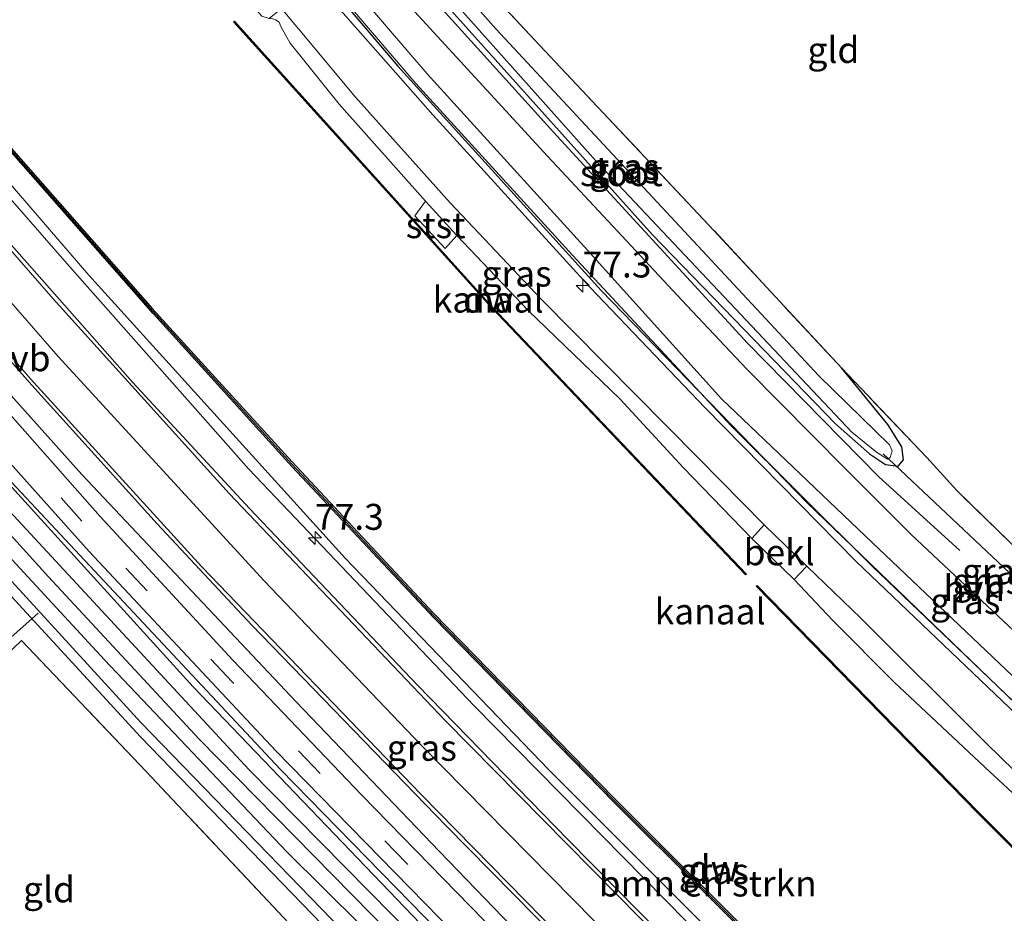
# Model space of a CAD drawing. Units: metres. Extents: x 170000 to 180000, y 374999 to 381252.
# Drawn here: x 177144 to 177239, y 379974 to 380060 of the extents above; entities that cross this region are included whole.
import ezdxf
from ezdxf.enums import TextEntityAlignment as Align

# ---------------------------------------------------------------- set-up
doc = ezdxf.new("R2010")
doc.units = ezdxf.units.M
doc.linetypes.add('IE-TERREINAFSCHEIDING', pattern=[10, 8, -2])
doc.linetypes.add('VW-3-9_STREEP', pattern=[12, 3, -9])
doc.layers.get('0').update_dxf_attribs({"lineweight": 25})
for name, color, linetype, lineweight in [('B-ME-AM-KILOMETR-S-B1', 7, 'Continuous', 18), ('B-ME-BV-GELEIDECONSTRUCTIE-GELEIDERAIL-L-B1', 213, 'BV-GELEIDERAIL', 18), ('B-ME-GC-DAMWAND-GV-B6', 10, 'Continuous', 25), ('B-ME-GC-DAMWAND-L-B1', 10, 'Continuous', 25), ('B-ME-GR-BOMENRIJ-L-B1', 10, 'Continuous', 25), ('B-ME-GR-BOMENSTRUIKEN-GV-B6', 93, 'Continuous', 18), ('B-ME-GW-INSTEEKWATERGANG-L-B1', 10, 'Continuous', 25), ('B-ME-GW-KRUINLIJN-L-B1', 93, 'Continuous', 18), ('B-ME-GW-TEENLIJN-L-B1', 93, 'Continuous', 18), ('B-ME-IE-GRASLAND-GV-B6', 93, 'Continuous', 18), ('B-ME-IE-GRONDWERKLIJN-GROND_INGERICHT-GV-B6', 253, 'Continuous', 18), ('B-ME-IE-TERREINAFSCHEIDING-DOORGANG-L-B1', 8, 'IE-TERREINAFSCHEIDING-KUNSTMATIG-OPEN', 18), ('B-ME-IE-TERREINAFSCHEIDING-RASTERHEKWERK-L-B1', 8, 'IE-TERREINAFSCHEIDING', 18), ('B-ME-KW-DUIKER-L-B1', 10, 'Continuous', 25), ('B-ME-OB-BEKLEDING-GV-B6', 253, 'Continuous', 18), ('B-ME-OB-WATERLIJN-L-B1', 133, 'OB-WATERLIJN', 18), ('B-ME-OG-WATER-GV-B6', 153, 'Continuous', 18), ('B-ME-VH-VERH_SOORT-BITUMEN-GV-B6', 8, 'IE-TERREINAFSCHEIDING-NATUURLIJK-HOUTWAL', 18), ('B-ME-VH-VERH_SOORT-HALF_VERHARDING-GV-B6', 8, 'IE-TERREINAFSCHEIDING-NATUURLIJK-HOUTWAL', 18), ('B-ME-VW-MARKERING-39STREEP-015-L-B1', 255, 'VW-3-9_STREEP', 18), ('B-ME-VW-MARKERING-STREEP-015-L-B1', 7, 'Continuous', 18), ('B-ME-VW-MEUBILAIR_WEGMEUBILAIR-VERKEERSBORD-S-B1', 8, 'Continuous', 18)]:
    doc.layers.add(name, color=color, linetype=linetype, lineweight=lineweight)
doc.styles.add('NLCS-ISO', font='NLCS-ISO.TTF')
doc.linetypes.add('BV-GELEIDERAIL', pattern='A,10,-3,[108,NLCS.SHX,S=1,R=0,X=0,Y=0],-3', length=16)
doc.linetypes.add('IE-TERREINAFSCHEIDING-KUNSTMATIG-OPEN', pattern='A,7,-1.5,[67,NLCS.SHX,S=0.75,R=0,X=0,Y=0],-1.5', length=10)
doc.linetypes.add('IE-TERREINAFSCHEIDING-NATUURLIJK-HOUTWAL', pattern='A,7,-1.5,[67,NLCS.SHX,S=0.75,R=45,X=0,Y=0],-1.5,7,-1.5,[70,NLCS.SHX,S=0.75,R=0,X=0,Y=0],-1.5', length=20)
doc.linetypes.add('OB-WATERLIJN', pattern='A,10,[32,NLCS.SHX,S=2,R=0,X=0,Y=0],-12', length=22)

# ---------------------------------------------------------------- blocks, each defined once
blk = doc.blocks.new('hecto')
for p, q in [((0, 0.625), (-0.625, 0)), ((0, -0.625), (0, 0.625)), ((-0.625, 0), (0.625, 0)), ((0.625, 0), (0, -0.625))]:
    blk.add_line(p, q)

msp = doc.modelspace()

# ---------------------------------------------------------------- linework, layer by layer
at = {"layer": 'B-ME-BV-GELEIDECONSTRUCTIE-GELEIDERAIL-L-B1'}
msp.add_polyline3d([(177084.301, 380115.645, 24.299), (177093.638, 380103.67, 24.157), (177111.009, 380081.575, 24.168), (177131.442, 380056.967, 24.228), (177149.029, 380036.816, 24.155), (177166.54, 380017.034, 24.189), (177188.267, 379994.236, 24.191), (177214.908, 379967.191, 24.201), (177233.696, 379948.16, 24.228), (177247.646, 379933.835, 24.238), (177267.084, 379913.737, 24.147), (177291.146, 379889.113, 24.212), (177320.92, 379859.266, 24.111), (177339.393, 379840.974, 24.277)], dxfattribs=at)
at = {"layer": 'B-ME-GC-DAMWAND-GV-B6'}
for points in [[(177218.552, 379968.195, 23.066), (177201.774, 379984.883, 23.078), (177184.383, 380002.7, 23.079), (177170.706, 380017.291, 23.074), (177157.323, 380032.03, 23.07), (177142.484, 380048.911, 23.112), (177129.435, 380064.192, 23.096), (177120.709, 380074.632, 23.068), (177110.522, 380087.142, 23.075), (177098.241, 380102.696, 23.093), (177088.627, 380115.537, 23.061), (177088.636, 380116.002, 22.8), (177098.246, 380103.165, 22.8), (177110.552, 380087.555, 22.8), (177120.739, 380075.108, 22.8), (177129.466, 380064.637, 22.8), (177142.426, 380049.309, 22.8), (177157.266, 380032.489, 22.8), (177170.7, 380017.778, 23.079), (177184.323, 380003.195, 22.8), (177201.731, 379985.366, 22.8), (177218.495, 379968.635, 22.8)], [(177165.158, 380060.219, 22.8), (177189.973, 380032.713, 22.8), (177214.5, 380006.931, 22.8), (177214.428, 380006.863, 22.8), (177189.899, 380032.645, 22.8), (177165.084, 380060.153, 22.8), (177165.158, 380060.219, 22.8)], [(177268.896, 379951.99, 22.8), (177268.921, 379951.965, 22.955), (177272.345, 379948.799, 23.002), (177276.301, 379944.853, 22.992), (177277.615, 379943.542, 22.595), (177278.442, 379944.302, 22.576), (177278.477, 379944.267, 22.54), (177277.65, 379943.507, 22.572), (177280.94, 379940.225, 22.529), (177280.869, 379940.154, 22.529), (177277.521, 379943.495, 22.529), (177272.275, 379948.729, 22.558), (177268.851, 379951.895, 22.8), (177268.826, 379951.92, 22.8), (177259.097, 379961.672, 22.8), (177236.829, 379983.87, 22.8), (177215.45, 380005.767, 22.8), (177215.522, 380005.837, 22.8), (177236.901, 379983.94, 22.8), (177259.167, 379961.742, 22.8), (177268.896, 379951.99, 22.8)]]:
    msp.add_polyline3d(points, dxfattribs=at)
at = {"layer": 'B-ME-GC-DAMWAND-L-B1'}
for points in [[(177340.642, 379847.265, 22.942), (177323.785, 379863.967, 23.024), (177308.704, 379878.951, 23.055), (177292.816, 379894.723, 23.04), (177277.804, 379909.595, 23.05), (177263.666, 379923.639, 23.058), (177247.681, 379939.488, 23.052), (177232.555, 379954.451, 23.07), (177218.523, 379968.415, 23.058), (177201.752, 379985.124, 23.088), (177184.353, 380002.948, 23.067), (177170.703, 380017.534, 23.076), (177157.294, 380032.26, 23.075), (177142.455, 380049.11, 23.096), (177129.451, 380064.415, 23.083), (177120.724, 380074.87, 23.038), (177110.537, 380087.348, 23.089), (177098.243, 380102.931, 23.091), (177088.631, 380115.769, 22.931)], [(177165.121, 380060.186, 22.966), (177189.936, 380032.679, 22.978), (177214.464, 380006.897, 22.95)], [(177215.486, 380005.802, 23.029), (177236.865, 379983.905, 22.962), (177259.132, 379961.707, 22.985), (177268.861, 379951.955, 22.955), (177268.886, 379951.93, 22.955), (177272.31, 379948.764, 23.002)]]:
    msp.add_polyline3d(points, dxfattribs=at)
at = {"layer": 'B-ME-GR-BOMENRIJ-L-B1'}
for points in [[(177205.965, 379958.984, 23.652), (177191.895, 379972.983, 23.454), (177184.896, 379980.213, 23.764), (177171.116, 379994.612, 23.809), (177150.466, 380016.521, 23.772), (177130.474, 380038.827, 23.858), (177117.218, 380054.698, 23.587), (177104.296, 380069.417, 23.686), (177097.755, 380077.231, 23.852), (177079.391, 380101.092, 23.615)], [(177075.665, 380097.891, 23.425), (177085.455, 380085.236, 23.28), (177095.363, 380072.394, 23.316), (177121.213, 380041.299, 23.474), (177142.244, 380017.291, 23.363), (177169.581, 379988.127, 23.318), (177197.453, 379959.601, 23.447), (177226.074, 379930.802, 23.264), (177248.389, 379908.328, 22.989), (177277.004, 379879.959, 23.152), (177299.978, 379857.379, 23.228), (177322.958, 379834.697, 23.234)], [(177235.057, 380009.215, 23.163), (177227.225, 380016.329, 23.026), (177214.612, 380029.18, 23.024), (177195.915, 380049.528, 22.992), (177183.057, 380063.744, 22.991), (177170.323, 380078.857, 22.829), (177158.192, 380094.063, 22.898)], [(177149.935, 380092.661, 23.286), (177162.132, 380077.949, 23.291), (177180.914, 380055.878, 23.22), (177200.507, 380034.265, 23.3), (177220.32, 380013.836, 23.159), (177241.369, 379993.547, 23.318), (177248.483, 379987.219, 23.354), (177255.399, 379980.16, 23.429), (177269.419, 379966.447, 23.379), (177289.537, 379944.23, 23.325), (177309.193, 379922.983, 23.189)]]:
    msp.add_polyline3d(points, dxfattribs=at)
at = {"layer": 'B-ME-GR-BOMENSTRUIKEN-GV-B6'}
msp.add_polyline3d([(177245.168, 379937.728, 23.296), (177218.875, 379964.652, 23.326), (177195.455, 379988.078, 23.278), (177175.842, 380008.471, 23.391), (177151.119, 380035.726, 23.356), (177131.356, 380058.648, 23.298), (177112.306, 380081.541, 23.184), (177096.53, 380101.502, 23.104), (177085.016, 380116.426, 23.425), (177088.627, 380115.537, 23.061), (177098.241, 380102.696, 23.093), (177110.522, 380087.142, 23.075), (177120.709, 380074.632, 23.068), (177129.435, 380064.192, 23.096), (177142.484, 380048.911, 23.112), (177157.323, 380032.03, 23.07), (177170.706, 380017.291, 23.074), (177184.383, 380002.7, 23.079), (177201.774, 379984.883, 23.078), (177218.552, 379968.195, 23.066), (177232.581, 379954.217, 23.064), (177247.717, 379939.251, 23.045)], dxfattribs=at)
at = {"layer": 'B-ME-GW-INSTEEKWATERGANG-L-B1'}
for points in [[(177326.534, 379827.307, 22.355), (177308.026, 379845.416, 22.413), (177285.218, 379867.851, 22.302), (177264.772, 379887.729, 22.181), (177240.161, 379912.534, 22.343), (177228.568, 379923.864, 22.281), (177208.552, 379943.647, 22.281), (177187.536, 379964.797, 22.221), (177161.774, 379991.027, 22.176), (177147.255, 380006.666, 22.097), (177132.285, 380023.18, 22.169), (177110.839, 380047.679, 22.122), (177093.184, 380068.947, 22.167), (177087.813, 380075.643, 21.983)], [(177179.465, 380074.088, 22.693), (177178.379, 380074.856, 22.726), (177177.663, 380075.031, 22.745), (177177.112, 380075.031, 22.753), (177176.498, 380074.797, 22.757), (177175.868, 380073.95, 22.757), (177176.146, 380072.353, 22.925), (177186.086, 380061.219, 22.923), (177205.445, 380039.612, 22.93), (177223.086, 380021.394, 22.939), (177226.367, 380018.53, 22.844), (177227.901, 380017.481, 22.814), (177229.111, 380017.337, 22.809), (177229.63, 380017.936, 22.818), (177229.465, 380019.2, 22.847), (177228.128, 380021.346, 22.853), (177223.656, 380026.797, 22.872)], [(177084.357, 380073.09, 21.965), (177086.535, 380070.597, 21.834), (177108.715, 380043.958, 22.05), (177134.855, 380014.339, 21.847), (177156.108, 379991.233, 21.83), (177187.246, 379959.096, 22.014), (177208.616, 379937.758, 22.037), (177225.198, 379921.614, 22.045), (177247.896, 379899.175, 21.806), (177273.953, 379873.406, 21.961), (177304.246, 379843.588, 22.156), (177323.86, 379824.466, 22.069)]]:
    msp.add_polyline3d(points, dxfattribs=at)
at = {"layer": 'B-ME-GW-KRUINLIJN-L-B1'}
for points in [[(177364.057, 379867.187, 23.587), (177361.754, 379869.302, 23.638), (177344.617, 379886.275, 23.522), (177324.673, 379906.326, 23.661), (177309.036, 379922.043, 23.621), (177293.804, 379938.556, 23.668), (177287.129, 379945.708, 23.684), (177281.872, 379951.692, 23.613), (177271.339, 379963.601, 23.754), (177257.564, 379977.438, 23.69), (177239.9, 379994.015, 23.856), (177225.08, 380008.141, 23.75), (177210.535, 380022.963, 23.694), (177199.459, 380034.558, 23.755), (177184.29, 380051.173, 23.715), (177173.237, 380063.734, 23.723), (177163.634, 380074.586, 23.572), (177148.908, 380092.783, 23.692), (177140.509, 380103.329, 23.637), (177130.429, 380116.62, 23.586), (177118.261, 380133.474, 23.493), (177110.551, 380144.293, 23.529)], [(177071.73, 380101.925, 23.495), (177084.493, 380085.145, 23.317), (177103.466, 380061.532, 23.393), (177136.63, 380023.059, 23.492), (177161.167, 379996.076, 23.446), (177183.105, 379973.226, 23.314), (177209.239, 379946.736, 23.166), (177234.739, 379921.348, 23.148), (177258.48, 379897.606, 23.031), (177279.307, 379877.126, 23.044), (177304.526, 379852.422, 23.065), (177328.032, 379828.899, 23.09)], [(177169.705, 380061.418, 23.469), (177171.327, 380059.454, 23.507), (177176.825, 380052.878, 23.517), (177185.936, 380042.716, 23.541), (177194.765, 380033.395, 23.615), (177209.852, 380018.125, 23.645), (177216.199, 380011.681, 23.471)], [(177220.317, 380007.687, 23.647), (177225.532, 380002.668, 23.65), (177237.583, 379990.683, 23.679), (177250.106, 379978.416, 23.642), (177258.533, 379970.025, 23.71), (177266.421, 379961.339, 23.55), (177269.63, 379956.354, 23.52), (177272.565, 379952.799, 23.455), (177293.465, 379931.511, 23.47), (177321.382, 379903.678, 23.658), (177347.292, 379878.123, 23.643), (177361.42, 379864.384, 23.548)]]:
    msp.add_polyline3d(points, dxfattribs=at)
at = {"layer": 'B-ME-GW-TEENLIJN-L-B1'}
for points in [[(177364.841, 379868.02, 23.143), (177354.333, 379878.316, 23.208), (177334.12, 379898.265, 23.195), (177311.095, 379921.667, 23.282), (177292.307, 379941.901, 23.216), (177277.932, 379957.558, 23.091), (177264.306, 379971.808, 23.203), (177243.977, 379991.08, 23.238), (177226.573, 380007.714, 23.184), (177213.018, 380021.212, 23.137), (177197.744, 380037.656, 23.131), (177182.645, 380054.188, 23.25), (177168.23, 380071.083, 23.212), (177151.828, 380090.764, 23.156), (177139.265, 380106.75, 23.086), (177121.582, 380130.45, 23.139), (177111.488, 380145.316, 23.244)], [(177327.457, 379828.288, 22.492), (177315.43, 379840.283, 22.481), (177293.037, 379862.052, 22.386), (177270.809, 379883.912, 22.36), (177245.88, 379908.859, 22.323), (177229.847, 379924.814, 22.338), (177207.819, 379946.291, 22.434), (177187.326, 379967.031, 22.219), (177166.555, 379988.111, 22.097), (177141.432, 380015.161, 22.137), (177118.496, 380040.958, 22.177), (177097.954, 380065.64, 22.185), (177083.57, 380083.439, 21.932), (177070.268, 380100.33, 21.908)]]:
    msp.add_polyline3d(points, dxfattribs=at)
at = {"layer": 'B-ME-IE-GRASLAND-GV-B6'}
for points in [[(177244.489, 379997.507, 23.087), (177230.427, 380010.712, 23.056), (177223.977, 380017.119, 22.988), (177214.544, 380026.68, 22.936), (177208.767, 380032.794, 22.855), (177195.325, 380047.201, 22.952), (177181.823, 380061.899, 23.092), (177170.64, 380075.04, 22.961), (177158.556, 380090.116, 22.958), (177146.377, 380105.532, 22.762), (177135.081, 380120.615, 22.812), (177122.322, 380137.543, 22.94), (177114.51, 380148.614, 23.098), (177116.344, 380150.616, 22.767), (177125.302, 380137.601, 22.645), (177144.978, 380110.757, 22.628), (177146.854, 380108.706, 22.555), (177147.99, 380107.751, 22.481), (177148.794, 380107.416, 22.288), (177149.544, 380107.831, 22.281), (177149.551, 380108.719, 22.243)], [(177243.977, 379991.08, 23.238), (177226.573, 380007.714, 23.184), (177213.018, 380021.212, 23.137), (177197.744, 380037.656, 23.131), (177182.645, 380054.188, 23.25), (177168.23, 380071.083, 23.212), (177151.828, 380090.764, 23.156), (177139.265, 380106.75, 23.086), (177121.582, 380130.45, 23.139), (177111.488, 380145.316, 23.244), (177112.462, 380146.379, 23.07)], [(177112.462, 380146.379, 23.07), (177119.449, 380136.642, 23.033), (177132.72, 380117.845, 22.999), (177142.976, 380103.791, 22.999), (177153.663, 380090.93, 23.03), (177166.297, 380075.463, 23.02), (177183.744, 380055.128, 23.007), (177199.158, 380038.168, 22.951), (177212.085, 380023.82, 23.106), (177226.617, 380009.965, 23.037), (177242.095, 379995.247, 23.048)], [(177239.9, 379994.015, 23.856), (177225.08, 380008.141, 23.75), (177210.535, 380022.963, 23.694), (177199.459, 380034.558, 23.755), (177184.29, 380051.173, 23.715), (177173.237, 380063.734, 23.723), (177163.634, 380074.586, 23.572), (177148.908, 380092.783, 23.692), (177140.509, 380103.329, 23.637), (177130.429, 380116.62, 23.586), (177118.261, 380133.474, 23.493), (177110.551, 380144.293, 23.529), (177111.488, 380145.316, 23.244)], [(177111.488, 380145.316, 23.244), (177121.582, 380130.45, 23.139), (177139.265, 380106.75, 23.086), (177151.828, 380090.764, 23.156), (177168.23, 380071.083, 23.212), (177182.645, 380054.188, 23.25), (177197.744, 380037.656, 23.131), (177213.018, 380021.212, 23.137), (177226.573, 380007.714, 23.184), (177243.977, 379991.08, 23.238)], [(177165.957, 380065.774, 23.554), (177163.363, 380068.472, 23.562), (177149.142, 380085.049, 23.556), (177133.595, 380104.637, 23.548), (177119.331, 380123.615, 23.472), (177107.139, 380140.569, 23.595), (177110.551, 380144.293, 23.529), (177118.261, 380133.474, 23.493), (177130.429, 380116.62, 23.586), (177140.509, 380103.329, 23.637), (177148.908, 380092.783, 23.692), (177163.634, 380074.586, 23.572), (177173.237, 380063.734, 23.723), (177184.29, 380051.173, 23.715), (177199.459, 380034.558, 23.755), (177210.535, 380022.963, 23.694), (177225.08, 380008.141, 23.75), (177239.9, 379994.015, 23.856)], [(177082.551, 380113.735, 23.62), (177085.016, 380116.426, 23.425), (177096.53, 380101.502, 23.104), (177112.306, 380081.541, 23.184), (177131.356, 380058.648, 23.298), (177151.119, 380035.726, 23.356), (177175.842, 380008.471, 23.391), (177195.455, 379988.078, 23.278), (177218.875, 379964.652, 23.326), (177245.168, 379937.728, 23.296), (177268.422, 379914.26, 23.337), (177305.532, 379876.318, 23.472), (177328.662, 379852.912, 23.456), (177340.172, 379841.801, 23.544)], [(177338.662, 379840.198, 23.572), (177324.454, 379854.375, 23.507), (177306.018, 379872.562, 23.546), (177291.821, 379886.686, 23.531), (177278.096, 379900.349, 23.499), (177265.02, 379913.412, 23.419), (177249.468, 379928.839, 23.529), (177232.177, 379946.092, 23.474), (177215.365, 379963.018, 23.434), (177197.338, 379981.31, 23.513), (177182.767, 379996.255, 23.594), (177166.61, 380013.245, 23.626), (177155.329, 380025.422, 23.613), (177141.706, 380040.802, 23.624), (177126.366, 380058.553, 23.538), (177111.622, 380076.363, 23.537), (177097.993, 380093.681, 23.529), (177082.551, 380113.735, 23.62)], [(177193.142, 379969.522, 23.454), (177177.417, 379985.66, 23.526), (177164.991, 379998.648, 23.633), (177152.219, 380012.476, 23.549), (177136.7, 380030.016, 23.757), (177124.214, 380044.335, 23.424), (177109.94, 380061.102, 23.37), (177097.429, 380076.39, 23.459), (177087.481, 380088.869, 23.489), (177074.931, 380105.419, 23.586), (177077.488, 380108.21, 23.798), (177084.887, 380098.216, 23.692), (177095.951, 380084.083, 23.678), (177105.588, 380071.99, 23.548), (177117.084, 380058.064, 23.685), (177131.863, 380040.77, 23.709), (177145.647, 380025.117, 23.718), (177157.698, 380011.762, 23.689), (177166.802, 380002.033, 23.621), (177185.521, 379982.714, 23.582), (177207.21, 379960.694, 23.593)], [(177328.032, 379828.899, 23.09), (177304.526, 379852.422, 23.065), (177279.307, 379877.126, 23.044), (177258.48, 379897.606, 23.031), (177234.739, 379921.348, 23.148), (177209.239, 379946.736, 23.166), (177183.105, 379973.226, 23.314), (177161.167, 379996.076, 23.446), (177136.63, 380023.059, 23.492), (177103.466, 380061.532, 23.393), (177084.493, 380085.145, 23.317), (177071.73, 380101.925, 23.495), (177072.848, 380103.146, 23.477)], [(177072.848, 380103.146, 23.477), (177077.72, 380096.644, 23.412), (177083.6, 380088.639, 23.418), (177093.817, 380076.002, 23.356), (177108.045, 380058.567, 23.34), (177124.115, 380039.603, 23.405), (177138.859, 380022.805, 23.408), (177151.144, 380009.116, 23.381), (177169.14, 379989.899, 23.439), (177189.254, 379969.329, 23.303), (177211.076, 379947.266, 23.263), (177231.983, 379926.385, 23.145), (177253.718, 379904.581, 23.099), (177274.379, 379884.078, 23.207), (177291.622, 379867.192, 23.056), (177312.244, 379846.826, 22.981)], [(177315.43, 379840.283, 22.481), (177293.037, 379862.052, 22.386), (177270.809, 379883.912, 22.36), (177245.88, 379908.859, 22.323), (177229.847, 379924.814, 22.338), (177207.819, 379946.291, 22.434), (177187.326, 379967.031, 22.219), (177166.555, 379988.111, 22.097), (177141.432, 380015.161, 22.137), (177118.496, 380040.958, 22.177), (177097.954, 380065.64, 22.185), (177083.57, 380083.439, 21.932), (177070.268, 380100.33, 21.908), (177071.73, 380101.925, 23.495)], [(177071.73, 380101.925, 23.495), (177084.493, 380085.145, 23.317), (177103.466, 380061.532, 23.393), (177136.63, 380023.059, 23.492), (177161.167, 379996.076, 23.446), (177183.105, 379973.226, 23.314), (177209.239, 379946.736, 23.166), (177234.739, 379921.348, 23.148), (177258.48, 379897.606, 23.031), (177279.307, 379877.126, 23.044), (177304.526, 379852.422, 23.065), (177328.032, 379828.899, 23.09)], [(177308.026, 379845.416, 22.413), (177285.218, 379867.851, 22.302), (177264.772, 379887.729, 22.181), (177240.161, 379912.534, 22.343), (177228.568, 379923.864, 22.281), (177208.552, 379943.647, 22.281), (177187.536, 379964.797, 22.221), (177161.774, 379991.027, 22.176), (177147.255, 380006.666, 22.097), (177132.285, 380023.18, 22.169), (177110.839, 380047.679, 22.122), (177093.184, 380068.947, 22.167), (177087.813, 380075.643, 21.983), (177087.562, 380076.011, 21.999), (177084.55, 380079.896, 22.003), (177078.933, 380086.493, 21.926), (177069.277, 380099.249, 21.873), (177070.268, 380100.33, 21.908)], [(177070.268, 380100.33, 21.908), (177083.57, 380083.439, 21.932), (177097.954, 380065.64, 22.185), (177118.496, 380040.958, 22.177), (177141.432, 380015.161, 22.137), (177166.555, 379988.111, 22.097), (177187.326, 379967.031, 22.219), (177207.819, 379946.291, 22.434), (177229.847, 379924.814, 22.338), (177245.88, 379908.859, 22.323), (177270.809, 379883.912, 22.36), (177293.037, 379862.052, 22.386), (177315.43, 379840.283, 22.481)], [(177066.928, 380096.685, 21.626), (177074.768, 380085.901, 21.621), (177081.059, 380077.436, 21.671), (177084.175, 380073.329, 21.941), (177084.357, 380073.09, 21.965), (177086.535, 380070.597, 21.834), (177108.715, 380043.958, 22.05), (177134.855, 380014.339, 21.847), (177156.108, 379991.233, 21.83), (177187.246, 379959.096, 22.014), (177208.616, 379937.758, 22.037), (177225.198, 379921.614, 22.045), (177247.896, 379899.175, 21.806), (177273.953, 379873.406, 21.961), (177304.246, 379843.588, 22.156)], [(177240.661, 379909.626, 21.096), (177223.101, 379927.15, 21.209), (177207.849, 379942.183, 21.261), (177188.069, 379962.461, 21.184), (177170.205, 379980.152, 21.058), (177152.649, 379998.68, 21.055), (177134.429, 380018.36, 21.114), (177116.982, 380038.303, 21.107), (177099.708, 380058.932, 21.266), (177086.887, 380074.994, 21.2), (177087.813, 380075.643, 21.983), (177093.184, 380068.947, 22.167), (177110.839, 380047.679, 22.122), (177132.285, 380023.18, 22.169), (177147.255, 380006.666, 22.097), (177161.774, 379991.027, 22.176), (177187.536, 379964.797, 22.221), (177208.552, 379943.647, 22.281), (177228.568, 379923.864, 22.281), (177240.161, 379912.534, 22.343)], [(177179.465, 380074.088, 22.693), (177194.561, 380057.892, 22.808), (177211.363, 380040.044, 22.946), (177223.656, 380026.797, 22.872), (177228.128, 380021.346, 22.853), (177229.465, 380019.2, 22.847), (177229.63, 380017.936, 22.818), (177229.111, 380017.337, 22.809), (177227.901, 380017.481, 22.814), (177226.367, 380018.53, 22.844), (177223.086, 380021.394, 22.939), (177205.445, 380039.612, 22.93), (177186.086, 380061.219, 22.923), (177176.146, 380072.353, 22.925), (177175.868, 380073.95, 22.757), (177176.498, 380074.797, 22.757), (177177.112, 380075.031, 22.753), (177177.663, 380075.031, 22.745), (177178.379, 380074.856, 22.726), (177179.465, 380074.088, 22.693)], [(177323.86, 379824.466, 22.069), (177304.246, 379843.588, 22.156), (177273.953, 379873.406, 21.961), (177247.896, 379899.175, 21.806), (177225.198, 379921.614, 22.045), (177208.616, 379937.758, 22.037), (177187.246, 379959.096, 22.014), (177156.108, 379991.233, 21.83), (177134.855, 380014.339, 21.847), (177108.715, 380043.958, 22.05), (177086.535, 380070.597, 21.834), (177084.357, 380073.09, 21.965), (177085.3, 380073.772, 21.2), (177107.402, 380047.374, 21.181), (177129.58, 380021.64, 21.064), (177156.151, 379992.638, 21.163), (177180.683, 379967.31, 21.222), (177211.119, 379936.695, 21.224), (177237.751, 379910.255, 21.235), (177264.364, 379883.985, 21.205), (177296.646, 379852.258, 21.203), (177324.517, 379825.164, 21.035), (177323.86, 379824.466, 22.069)], [(177227.051, 380018.675, 21.861), (177228.09, 380017.988, 21.827), (177228.37, 380018.17, 21.827), (177228.535, 380018.818, 21.838), (177228.303, 380019.386, 21.854), (177221.467, 380026.02, 21.987), (177215.496, 380032.443, 21.992), (177215.428, 380032.516, 21.992), (177190.345, 380059.454, 22.044), (177177.918, 380073.544, 22.13), (177177.336, 380073.674, 22.138), (177176.965, 380073.431, 22.138), (177177.081, 380072.776, 22.123), (177177.517, 380071.975, 22.099), (177199.993, 380046.737, 21.794), (177224.672, 380020.599, 21.89), (177227.051, 380018.675, 21.861)], [(177250.106, 379978.416, 23.642), (177237.583, 379990.683, 23.679), (177225.532, 380002.668, 23.65), (177220.317, 380007.687, 23.647), (177216.199, 380011.681, 23.471), (177209.852, 380018.125, 23.645), (177194.765, 380033.395, 23.615), (177185.936, 380042.716, 23.541), (177176.825, 380052.878, 23.517), (177171.327, 380059.454, 23.507), (177169.705, 380061.418, 23.469), (177165.957, 380065.774, 23.554)], [(177186.604, 380039.543, 22.601), (177183.574, 380042.847, 22.649), (177175.247, 380052.202, 22.665), (177170.52, 380058.092, 22.653), (177169.647, 380059.688, 22.656), (177169.47, 380060.098, 22.643), (177169.124, 380060.324, 22.649), (177168.876, 380060.428, 22.655), (177168.512, 380060.481, 22.649), (177169.705, 380061.418, 23.469), (177171.327, 380059.454, 23.507), (177176.825, 380052.878, 23.517), (177185.936, 380042.716, 23.541), (177194.765, 380033.395, 23.615), (177209.852, 380018.125, 23.645), (177216.199, 380011.681, 23.471), (177215.01, 380010.352, 22.721), (177208.411, 380017.187, 22.668), (177202.29, 380023.812, 22.79), (177193.47, 380032.319, 22.67), (177186.604, 380039.543, 22.601)], [(177186.086, 380061.219, 22.923), (177205.445, 380039.612, 22.93), (177223.086, 380021.394, 22.939), (177226.367, 380018.53, 22.844), (177227.901, 380017.481, 22.814), (177229.111, 380017.337, 22.809), (177229.63, 380017.936, 22.818), (177229.465, 380019.2, 22.847), (177228.128, 380021.346, 22.853), (177223.656, 380026.797, 22.872), (177231.89, 380018.161, 22.926), (177234.781, 380014.972, 22.89), (177241.105, 380008.812, 22.837)], [(177247.218, 379979.309, 22.678), (177237.469, 379988.333, 22.692), (177228.752, 379996.514, 22.579), (177222.846, 380002.462, 22.788), (177219.091, 380006.392, 22.715), (177220.317, 380007.687, 23.647), (177225.532, 380002.668, 23.65), (177237.583, 379990.683, 23.679), (177250.106, 379978.416, 23.642)], [(177170.413, 379973.293, 22.06), (177156.664, 379987.896, 22.036), (177144.649, 380000.533, 21.879), (177141.558, 379997.61, 21.868)]]:
    msp.add_polyline3d(points, dxfattribs=at)
at = {"layer": 'B-ME-IE-GRONDWERKLIJN-GROND_INGERICHT-GV-B6'}
for points in [[(177241.105, 380008.812, 22.837), (177234.781, 380014.972, 22.89), (177231.89, 380018.161, 22.926), (177223.656, 380026.797, 22.872), (177211.363, 380040.044, 22.946), (177194.561, 380057.892, 22.808), (177179.465, 380074.088, 22.693), (177178.073, 380075.552, 22.863), (177176.839, 380077.011, 22.731), (177206.692, 380105.862, 22.484), (177268.357, 380037.788, 22.339), (177241.105, 380008.812, 22.837)], [(177124.052, 379980.142, 22.048), (177141.558, 379997.61, 21.868), (177144.649, 380000.533, 21.879), (177156.664, 379987.896, 22.036), (177170.413, 379973.293, 22.06), (177167.446, 379969.971, 22.01), (177150.131, 379952.423, 21.988), (177124.052, 379980.142, 22.048)]]:
    msp.add_polyline3d(points, dxfattribs=at)
at = {"layer": 'B-ME-IE-TERREINAFSCHEIDING-DOORGANG-L-B1'}
msp.add_line((177231.89, 380018.161, 22.926), (177234.781, 380014.972, 22.89), dxfattribs=at)
at = {"layer": 'B-ME-IE-TERREINAFSCHEIDING-RASTERHEKWERK-L-B1'}
msp.add_line((177231.89, 380018.161, 22.926), (177223.656, 380026.797, 22.872), dxfattribs=at)
for points in [[(177223.656, 380026.797, 22.872), (177211.363, 380040.044, 22.946), (177194.561, 380057.892, 22.808), (177179.465, 380074.088, 22.693)], [(177247.655, 380002.432, 22.782), (177241.105, 380008.812, 22.837), (177234.781, 380014.972, 22.89)], [(177167.446, 379969.971, 22.01), (177170.413, 379973.293, 22.06), (177156.664, 379987.896, 22.036), (177144.649, 380000.533, 21.879), (177141.558, 379997.61, 21.868)]]:
    msp.add_polyline3d(points, dxfattribs=at)
at = {"layer": 'B-ME-KW-DUIKER-L-B1'}
for p, q in [((177227.666, 380018.529, 22.1), (177253.335, 379994.308, 22.432)), ((177146.244, 380003.151, 21.236), (177143.595, 380000.812, 21.36))]:
    msp.add_line(p, q, dxfattribs=at)
at = {"layer": 'B-ME-OB-BEKLEDING-GV-B6'}
for points in [[(177183.574, 380042.847, 22.649), (177186.604, 380039.543, 22.601), (177185.48, 380038.287, 22.604), (177182.535, 380041.46, 22.449), (177183.574, 380042.847, 22.649)], [(177215.01, 380010.352, 22.721), (177216.199, 380011.681, 23.471), (177220.317, 380007.687, 23.647), (177219.091, 380006.392, 22.715), (177215.01, 380010.352, 22.721)]]:
    msp.add_polyline3d(points, dxfattribs=at)
at = {"layer": 'B-ME-OB-WATERLIJN-L-B1'}
for points in [[(177340.595, 379847.468, 22.8), (177323.76, 379864.206, 22.8), (177308.668, 379879.173, 22.8), (177292.79, 379894.95, 22.8), (177277.766, 379909.823, 22.8), (177263.648, 379923.855, 22.8), (177247.646, 379939.724, 22.8), (177232.53, 379954.684, 22.8), (177218.495, 379968.635, 22.8), (177201.731, 379985.366, 22.8), (177184.323, 380003.195, 22.8), (177170.7, 380017.778, 23.079), (177157.266, 380032.489, 22.8), (177142.426, 380049.309, 22.8), (177129.466, 380064.637, 22.8), (177120.739, 380075.108, 22.8), (177110.552, 380087.555, 22.8), (177098.246, 380103.165, 22.8), (177088.636, 380116.002, 22.8)], [(177168.876, 380060.428, 22.655), (177169.124, 380060.324, 22.649), (177169.47, 380060.098, 22.643), (177169.647, 380059.688, 22.656), (177170.52, 380058.092, 22.653), (177175.247, 380052.202, 22.665), (177183.574, 380042.847, 22.649), (177182.535, 380041.46, 22.449), (177185.48, 380038.287, 22.604), (177186.604, 380039.543, 22.601), (177193.47, 380032.319, 22.67), (177202.29, 380023.812, 22.79), (177208.411, 380017.187, 22.668), (177215.01, 380010.352, 22.721)], [(177165.158, 380060.219, 22.8), (177189.973, 380032.713, 22.8), (177214.5, 380006.931, 22.8), (177214.428, 380006.863, 22.8), (177189.899, 380032.645, 22.8), (177165.084, 380060.153, 22.8), (177165.158, 380060.219, 22.8)], [(177215.01, 380010.352, 22.721), (177219.091, 380006.392, 22.715), (177222.846, 380002.462, 22.788), (177228.752, 379996.514, 22.579), (177237.469, 379988.333, 22.692), (177247.218, 379979.309, 22.678)], [(177259.167, 379961.742, 22.8), (177236.901, 379983.94, 22.8), (177215.522, 380005.837, 22.8), (177215.45, 380005.767, 22.8), (177236.829, 379983.87, 22.8), (177259.097, 379961.672, 22.8)]]:
    msp.add_polyline3d(points, dxfattribs=at)
at = {"layer": 'B-ME-OG-WATER-GV-B6'}
for points in [[(177218.495, 379968.635, 22.8), (177201.731, 379985.366, 22.8), (177184.323, 380003.195, 22.8), (177170.7, 380017.778, 23.079), (177157.266, 380032.489, 22.8), (177142.426, 380049.309, 22.8), (177129.466, 380064.637, 22.8), (177120.739, 380075.108, 22.8), (177110.552, 380087.555, 22.8), (177098.246, 380103.165, 22.8), (177088.636, 380116.002, 22.8)], [(177153.118, 380077.647, 22.705), (177158.406, 380071.539, 22.498), (177160.384, 380069.122, 22.574), (177167.788, 380060.696, 22.608), (177168.512, 380060.481, 22.649), (177168.876, 380060.428, 22.655), (177169.124, 380060.324, 22.649), (177169.47, 380060.098, 22.643), (177169.647, 380059.688, 22.656), (177170.52, 380058.092, 22.653), (177175.247, 380052.202, 22.665), (177183.574, 380042.847, 22.649), (177182.535, 380041.46, 22.449), (177185.48, 380038.287, 22.604), (177186.604, 380039.543, 22.601), (177193.47, 380032.319, 22.67), (177202.29, 380023.812, 22.79), (177208.411, 380017.187, 22.668), (177215.01, 380010.352, 22.721), (177219.091, 380006.392, 22.715), (177222.846, 380002.462, 22.788), (177228.752, 379996.514, 22.579), (177237.469, 379988.333, 22.692), (177247.218, 379979.309, 22.678)], [(177264.364, 379883.985, 21.205), (177237.751, 379910.255, 21.235), (177211.119, 379936.695, 21.224), (177180.683, 379967.31, 21.222), (177156.151, 379992.638, 21.163), (177129.58, 380021.64, 21.064), (177107.402, 380047.374, 21.181), (177085.3, 380073.772, 21.2), (177085.576, 380073.972, 21.2), (177085.699, 380073.789, 21.2), (177086.822, 380074.647, 21.2), (177086.7, 380074.863, 21.2), (177086.887, 380074.994, 21.2), (177099.708, 380058.932, 21.266), (177116.982, 380038.303, 21.107), (177134.429, 380018.36, 21.114), (177152.649, 379998.68, 21.055), (177170.205, 379980.152, 21.058), (177188.069, 379962.461, 21.184), (177207.849, 379942.183, 21.261), (177223.101, 379927.15, 21.209), (177240.661, 379909.626, 21.096)], [(177215.428, 380032.516, 21.992), (177215.496, 380032.443, 21.992), (177221.467, 380026.02, 21.987), (177228.303, 380019.386, 21.854), (177228.535, 380018.818, 21.838), (177228.37, 380018.17, 21.827), (177228.09, 380017.988, 21.827), (177227.051, 380018.675, 21.861), (177224.672, 380020.599, 21.89), (177199.993, 380046.737, 21.794), (177177.517, 380071.975, 22.099), (177177.081, 380072.776, 22.123), (177176.965, 380073.431, 22.138), (177177.336, 380073.674, 22.138), (177177.918, 380073.544, 22.13), (177190.345, 380059.454, 22.044), (177215.428, 380032.516, 21.992)], [(177165.158, 380060.219, 22.8), (177165.084, 380060.153, 22.8), (177189.899, 380032.645, 22.8), (177214.428, 380006.863, 22.8), (177214.5, 380006.931, 22.8), (177189.973, 380032.713, 22.8), (177165.158, 380060.219, 22.8)], [(177259.167, 379961.742, 22.8), (177236.901, 379983.94, 22.8), (177215.522, 380005.837, 22.8), (177215.45, 380005.767, 22.8), (177236.829, 379983.87, 22.8), (177259.097, 379961.672, 22.8)]]:
    msp.add_polyline3d(points, dxfattribs=at)
at = {"layer": 'B-ME-VH-VERH_SOORT-BITUMEN-GV-B6'}
for points in [[(177207.21, 379960.694, 23.593), (177185.521, 379982.714, 23.582), (177166.802, 380002.033, 23.621), (177157.698, 380011.762, 23.689), (177145.647, 380025.117, 23.718), (177131.863, 380040.77, 23.709), (177117.084, 380058.064, 23.685), (177105.588, 380071.99, 23.548), (177095.951, 380084.083, 23.678), (177084.887, 380098.216, 23.692), (177077.488, 380108.21, 23.798), (177082.551, 380113.735, 23.62), (177097.993, 380093.681, 23.529), (177111.622, 380076.363, 23.537), (177126.366, 380058.553, 23.538), (177141.706, 380040.802, 23.624), (177155.329, 380025.422, 23.613), (177166.61, 380013.245, 23.626), (177182.767, 379996.255, 23.594), (177197.338, 379981.31, 23.513), (177215.365, 379963.018, 23.434)], [(177189.254, 379969.329, 23.303), (177169.14, 379989.899, 23.439), (177151.144, 380009.116, 23.381), (177138.859, 380022.805, 23.408), (177124.115, 380039.603, 23.405), (177108.045, 380058.567, 23.34), (177093.817, 380076.002, 23.356), (177083.6, 380088.639, 23.418), (177077.72, 380096.644, 23.412), (177072.848, 380103.146, 23.477), (177074.931, 380105.419, 23.586), (177087.481, 380088.869, 23.489), (177097.429, 380076.39, 23.459), (177109.94, 380061.102, 23.37), (177124.214, 380044.335, 23.424), (177136.7, 380030.016, 23.757), (177152.219, 380012.476, 23.549), (177164.991, 379998.648, 23.633), (177177.417, 379985.66, 23.526), (177193.142, 379969.522, 23.454)]]:
    msp.add_polyline3d(points, dxfattribs=at)
at = {"layer": 'B-ME-VH-VERH_SOORT-HALF_VERHARDING-GV-B6'}
msp.add_polyline3d([(177242.095, 379995.247, 23.048), (177226.617, 380009.965, 23.037), (177212.085, 380023.82, 23.106), (177199.158, 380038.168, 22.951), (177183.744, 380055.128, 23.007), (177166.297, 380075.463, 23.02), (177153.663, 380090.93, 23.03), (177142.976, 380103.791, 22.999), (177132.72, 380117.845, 22.999), (177119.449, 380136.642, 23.033), (177112.462, 380146.379, 23.07), (177114.51, 380148.614, 23.098), (177122.322, 380137.543, 22.94), (177135.081, 380120.615, 22.812), (177146.377, 380105.532, 22.762), (177158.556, 380090.116, 22.958), (177170.64, 380075.04, 22.961), (177181.823, 380061.899, 23.092), (177195.325, 380047.201, 22.952), (177208.767, 380032.794, 22.855), (177214.544, 380026.68, 22.936), (177223.977, 380017.119, 22.988), (177230.427, 380010.712, 23.056), (177244.489, 379997.507, 23.087)], dxfattribs=at)
at = {"layer": 'B-ME-VW-MARKERING-39STREEP-015-L-B1'}
msp.add_polyline3d([(177330.168, 379831.17, 23.302), (177327.291, 379833.966, 23.241), (177312.184, 379848.986, 23.243), (177294.969, 379865.797, 23.165), (177275.644, 379885.058, 23.403), (177258.484, 379902.086, 23.268), (177235.011, 379925.554, 23.344), (177217.986, 379942.693, 23.323), (177198.778, 379961.906, 23.477), (177181.73, 379979.076, 23.554), (177164.935, 379996.531, 23.504), (177150.456, 380012.026, 23.526), (177136.372, 380027.882, 23.591), (177122.427, 380043.847, 23.441), (177105.111, 380064.591, 23.631), (177091.755, 380081.065, 23.488), (177082.492, 380092.824, 23.565), (177073.807, 380104.193, 23.533)], dxfattribs=at)
at = {"layer": 'B-ME-VW-MARKERING-STREEP-015-L-B1'}
for points in [[(177338.45, 379839.972, 23.506), (177335.567, 379842.778, 23.546), (177324.695, 379853.603, 23.576), (177306.845, 379871.33, 23.487), (177284.851, 379893.168, 23.396), (177266.688, 379911.248, 23.469), (177249.285, 379928.563, 23.575), (177224.182, 379953.671, 23.589), (177204.258, 379973.77, 23.534), (177185.515, 379992.799, 23.563), (177164.658, 380014.687, 23.581), (177147.697, 380033.444, 23.537), (177131.289, 380052.243, 23.558), (177117.791, 380068.282, 23.582), (177103.313, 380086.247, 23.556), (177090.801, 380102.271, 23.462), (177082.319, 380113.482, 23.637)], [(177312.504, 379860.994, 23.487), (177299.955, 379873.423, 23.625), (177282.578, 379890.746, 23.593), (177264.992, 379908.133, 23.667), (177239.587, 379933.46, 23.613), (177221.763, 379951.331, 23.612), (177199.837, 379973.502, 23.632), (177183.159, 379990.442, 23.674), (177168.021, 380006.269, 23.685), (177148.172, 380027.898, 23.565), (177125.699, 380053.674, 23.642), (177107.416, 380075.736, 23.661), (177091.243, 380096.248, 23.598), (177080.006, 380110.958, 23.666)], [(177077.713, 380108.455, 23.739), (177082.07, 380102.658, 23.709), (177093.616, 380087.691, 23.783), (177110.407, 380066.691, 23.583), (177126.01, 380048.159, 23.677), (177145.515, 380025.743, 23.624), (177161.975, 380007.654, 23.666), (177183.146, 379985.702, 23.666), (177201.605, 379966.912, 23.577), (177219.454, 379948.869, 23.594), (177238.661, 379929.603, 23.678), (177260.135, 379908.306, 23.55), (177280.448, 379888.062, 23.503)]]:
    msp.add_polyline3d(points, dxfattribs=at)

# ---------------------------------------------------------------- block references
at = {"layer": 'B-ME-AM-KILOMETR-S-B1', "rotation": 90}
for p in [(177198.722, 380034.73, 23.72), (177172.929, 380010.412, 24.143)]:
    msp.add_blockref('hecto', p, dxfattribs=at)

# ---------------------------------------------------------------- texts
at = {"layer": 'B-ME-AM-KILOMETR-S-B1', "ltscale": 0.2, "style": 'NLCS-ISO'}
for p in [(177198.722, 380034.73, 23.72), (177172.929, 380010.412, 24.143)]:
    msp.add_text('77.3', height=2.5, dxfattribs=at).set_placement(p, align=Align.BOTTOM_LEFT)
at = {"layer": 'B-ME-GC-DAMWAND-GV-B6', "ltscale": 0.2, "style": 'NLCS-ISO'}
for p in [(177189.616, 380033.378), (177211.368, 379978.579)]:
    msp.add_text('dw', height=2.5, dxfattribs=at).set_placement(p, align=Align.MIDDLE_CENTER)
at = {"layer": 'B-ME-GC-DAMWAND-L-B1', "ltscale": 0.2, "style": 'NLCS-ISO'}
for p in [(177189.616, 380033.378), (177211.373, 379978.566)]:
    msp.add_text('dw', height=2.5, dxfattribs=at).set_placement(p, align=Align.MIDDLE_CENTER)
at = {"layer": 'B-ME-GR-BOMENSTRUIKEN-GV-B6', "ltscale": 0.2, "style": 'NLCS-ISO'}
msp.add_text('bmn en strkn', height=2.5, dxfattribs=at).set_placement((177210.774, 379977.111), align=Align.MIDDLE_CENTER)
at = {"layer": 'B-ME-IE-GRASLAND-GV-B6', "ltscale": 0.2, "style": 'NLCS-ISO'}
for p in [(177202.749, 380046.184), (177202.75, 380045.831), (177192.355, 380035.885), (177238.648, 380007.2), (177237.696, 380006.251), (177235.598, 380004.339), (177183.217, 379990.189), (177211.361, 379978.312)]:
    msp.add_text('gras', height=2.5, dxfattribs=at).set_placement(p, align=Align.MIDDLE_CENTER)
at = {"layer": 'B-ME-IE-GRONDWERKLIJN-GROND_INGERICHT-GV-B6', "ltscale": 0.2, "style": 'NLCS-ISO'}
for p in [(177222.885, 380057.433), (177147.292, 379976.54)]:
    msp.add_text('gld', height=2.5, dxfattribs=at).set_placement(p, align=Align.MIDDLE_CENTER)
at = {"layer": 'B-ME-OB-BEKLEDING-GV-B6', "ltscale": 0.2, "style": 'NLCS-ISO'}
for s, p in [('stst', (177184.549, 380040.549)), ('bekl', (177217.656, 380009.03))]:
    msp.add_text(s, height=2.5, dxfattribs=at).set_placement(p, align=Align.MIDDLE_CENTER)
at = {"layer": 'B-ME-OG-WATER-GV-B6', "ltscale": 0.2, "style": 'NLCS-ISO'}
for s, p in [('sloot', (177202.443, 380045.565)), ('kanaal', (177189.616, 380033.378)), ('kanaal', (177211.008, 380003.331))]:
    msp.add_text(s, height=2.5, dxfattribs=at).set_placement(p, align=Align.MIDDLE_CENTER)
at = {"layer": 'B-ME-VH-VERH_SOORT-HALF_VERHARDING-GV-B6', "ltscale": 0.2, "style": 'NLCS-ISO'}
msp.add_text('hvh', height=2.5, dxfattribs=at).set_placement((177236.454, 380005.576), align=Align.MIDDLE_CENTER)
at = {"layer": 'B-ME-VW-MEUBILAIR_WEGMEUBILAIR-VERKEERSBORD-S-B1', "ltscale": 0.2, "style": 'NLCS-ISO'}
msp.add_text('vb', height=2.5, dxfattribs=at).set_placement((177143.555, 380025.694, 23.689), align=Align.BOTTOM_LEFT)

doc.saveas('drawing.dxf')
